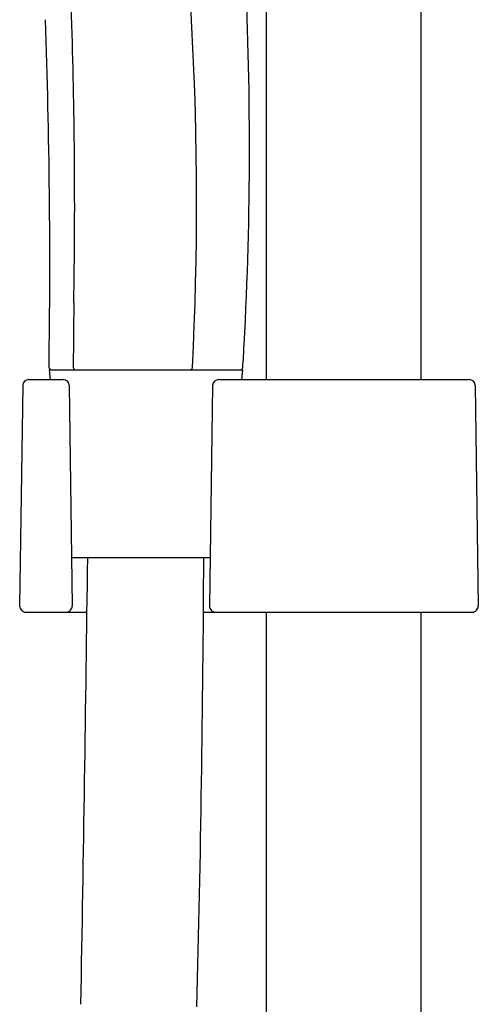
# Model space of a CAD drawing. Units: inches. Extents: x 8626.5 to 8649.4, y 2134.4 to 2191.2.
# Drawn here: x 8646.8 to 8649.1, y 2170.3 to 2175.3 of the extents above; entities that cross this region are included whole.
import ezdxf

# ---------------------------------------------------------------- set-up
doc = ezdxf.new("R2010")
doc.units = ezdxf.units.IN
doc.header["$LTSCALE"] = 0.64311
doc.header["$MEASUREMENT"] = 0
doc.layers.get('0').update_dxf_attribs({"color": 255, "linetype": 'CONTINUOUS'})

msp = doc.modelspace()

# ---------------------------------------------------------------- linework, layer by layer
for p, q in [((8648.0256, 2181.4226), (8648.0256, 2173.4699)), ((8648.813, 2181.4226), (8648.813, 2173.4699)), ((8646.9233, 2173.5199), (8647.9064, 2173.5199)), ((8646.9233, 2173.5199), (8646.9282, 2173.4699)), ((8647.9064, 2173.5199), (8647.9015, 2173.4699)), ((8646.7887, 2173.4388), (8646.7731, 2172.3207)), ((8646.8202, 2173.4699), (8646.9936, 2173.4699)), ((8647.0251, 2173.4388), (8647.0407, 2172.3207)), ((8647.7535, 2173.4388), (8647.7379, 2172.3207)), ((8647.785, 2173.4699), (8649.0575, 2173.4699)), ((8649.089, 2173.4388), (8649.1046, 2172.3207)), ((8647.0373, 2172.5663), (8647.7413, 2172.5663)), ((8646.8046, 2172.2888), (8647.1154, 2172.2888)), ((8647.7074, 2172.2888), (8649.0731, 2172.2888)), ((8648.0256, 2172.2888), (8648.0256, 2147.2061)), ((8648.813, 2172.2888), (8648.813, 2147.2061))]:
    msp.add_line(p, q)
for centre, radius, start, end in [((8631.3242, 2174.3703), 16.3486, 357.05653, 9.17071), ((8636.9197, 2174.9699), 10.1231, 1.69803, 10.69201), ((8629.4985, 2174.6492), 18.4428, 356.88785, 3.00499), ((8611.6995, 2174.0552), 35.2267, 359.14831, 2.0203), ((8618.1648, 2174.3593), 28.8879, 359.00857, 1.80629), ((8978.7654, 2170.4006), 331.735, 179.402589, 179.459242), ((8644.7495, 2173.7693), 3.1668, 355.6749, 357.8025), ((8646.9338, 2173.5314), 0.0115, 179.1483, 270), ((8647.0567, 2173.5314), 0.0115, 179.4592, 270), ((8647.6398, 2173.5314), 0.0115, 270, 357.0565), ((8647.8959, 2173.5314), 0.0115, 270, 355.6749), ((8646.8202, 2173.4384), 0.0315, 90, 179.2), ((8646.9936, 2173.4384), 0.0315, 0.8, 90), ((8647.785, 2173.4384), 0.0315, 90, 179.2), ((8649.0575, 2173.4384), 0.0315, 0.8, 90), ((8207.5204, 2178.1342), 439.6339, 358.978623, 359.274332), ((8534.9418, 2173.1486), 112.7689, 358.545067, 359.704127), ((8646.8046, 2172.3203), 0.0315, 179.2, 270), ((8647.0092, 2172.3203), 0.0315, 270, 0.8), ((8647.7694, 2172.3203), 0.0315, 179.2, 270), ((8649.0731, 2172.3203), 0.0315, 270, 0.8)]:
    msp.add_arc(centre, radius, start, end)

doc.saveas('drawing.dxf')
